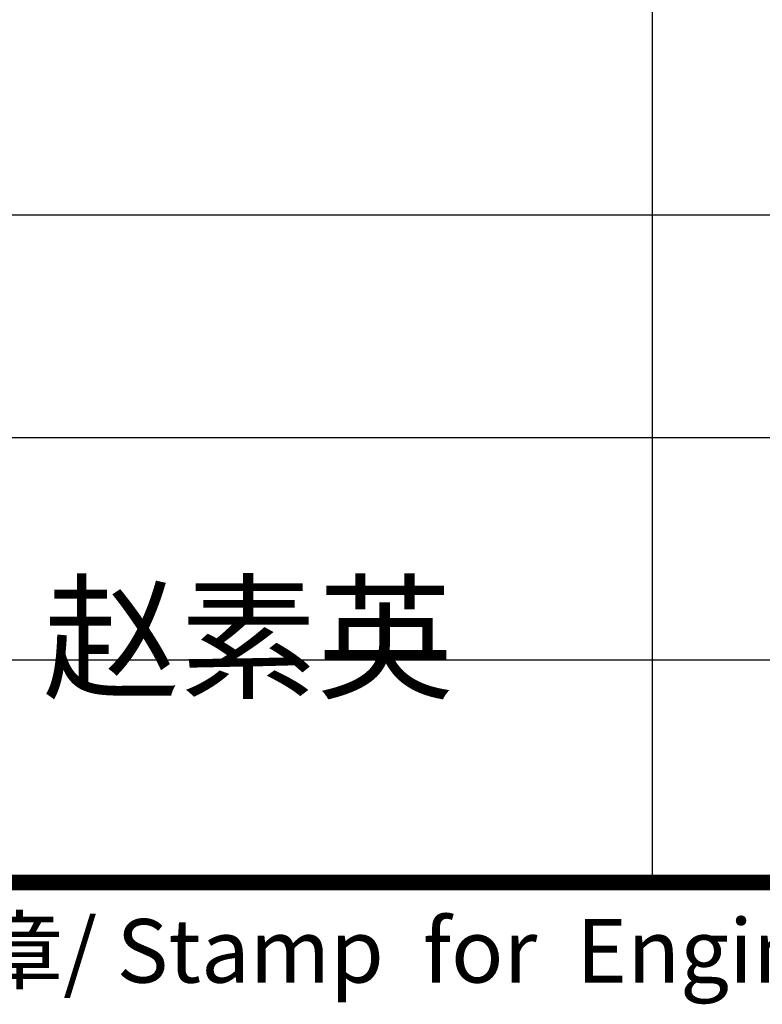
# Model space of a CAD drawing. Extents: x 416538 to 4697912, y 2156765 to 10063428.
# Drawn here: x 4336098 to 4338433, y 2277658 to 2280756 of the extents above; entities that cross this region are included whole.
import ezdxf

# ---------------------------------------------------------------- set-up
doc = ezdxf.new("R2010")
doc.units = 0
doc.header["$MEASUREMENT"] = 0
for name, color, linetype in [('0图框', 154, 'CONTINUOUS'), ('G-ANNO-TEXT', 154, 'CONTINUOUS'), ('InsertBoxLayer', 7, 'CONTINUOUS'), ('图签', 7, 'CONTINUOUS')]:
    doc.layers.add(name, color=color, linetype=linetype)
doc.styles.add('CCDI_T_G01', font='arial.ttf')
doc.styles.add('图签', font='txt')

# ---------------------------------------------------------------- blocks, each defined once
blk = doc.blocks.new('A3E图框', base_point=(99094.5, 31486.3))
at = {"layer": '0图框'}
for p, q in [((138194.5, 23786.3), (138194.5, 18886.3)), ((133794.5, 20986.3), (140594.5, 20986.3)), ((133794.5, 20286.3), (140594.5, 20286.3)), ((133794.5, 19586.3), (140594.5, 19586.3)), ((133794.5, 18886.3), (140594.5, 18886.3)), ((133794.5, 18886.3), (140594.5, 18886.3))]:
    blk.add_line(p, q, dxfattribs=at)
at = {"layer": '0图框', "const_width": 50}
blk.add_lwpolyline([(133794.5, 18886.3), (140594.5, 18886.3)], dxfattribs=at)
blk.add_lwpolyline([(133794.5, 18886.3), (140594.5, 18886.3)], dxfattribs=at)
at = {"layer": 'G-ANNO-TEXT', "insert": (133886, 18771.2), "char_height": 200, "width": 7900, "attachment_point": 1, "style": 'CCDI_T_G01'}
blk.add_mtext('{\\fSimSun|b0|i0|c134|p54;工程设计出图专用章}/ Stamp  for  Engineering  Design', dxfattribs=at)

msp = doc.modelspace()

# ---------------------------------------------------------------- block references
at = {"layer": 'InsertBoxLayer'}
msp.add_blockref('A3E图框', (4298987.3, 2290641.4), dxfattribs=at)

# ---------------------------------------------------------------- texts
at = {"layer": '图签', "style": '图签'}
msp.add_text('赵素英', height=315.6, dxfattribs=at).set_placement((4336171.2, 2278652.6))

doc.saveas('drawing.dxf')
